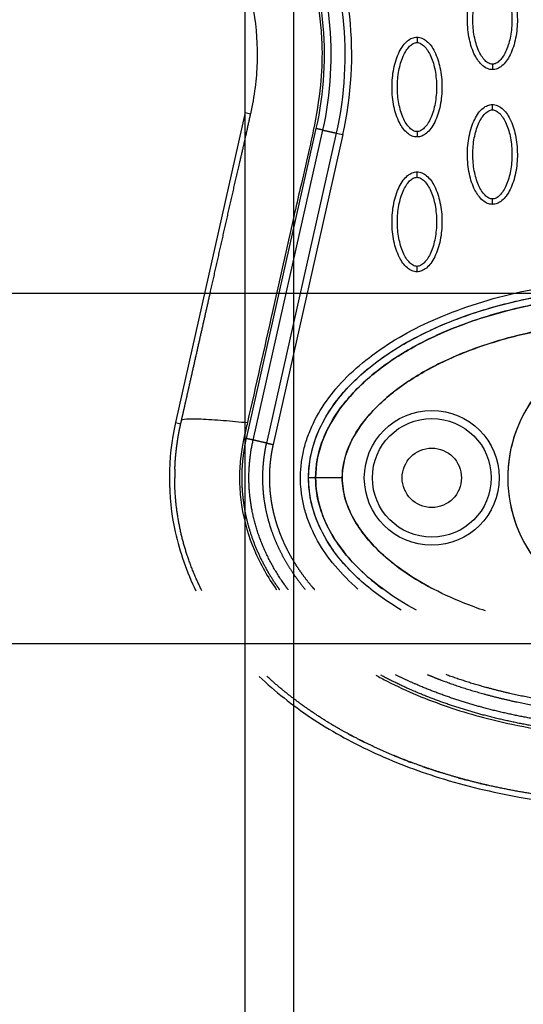
# Model space of a CAD drawing. Units: millimetres. Extents: x -12512 to 12353, y -7708 to 8854.
# Drawn here: x 551 to 644, y 198 to 380 of the extents above; entities that cross this region are included whole.
import ezdxf

# ---------------------------------------------------------------- set-up
doc = ezdxf.new("R2010")
doc.units = ezdxf.units.MM
doc.layers.add('DEFAULT', color=7, linetype='Continuous')

msp = doc.modelspace()

# ---------------------------------------------------------------- linework, layer by layer
at = {"layer": 'DEFAULT', "linetype": 'Continuous'}
for p, q in [((601.29, 1182.73), (601.29, -114.64)), ((592.29, 1173.73), (592.29, -105.64)), ((592.35, 363.07), (579.42, 305.61)), ((592.35, 363.07), (593.33, 362.85)), ((592.56, 302.64), (605.5, 360.1)), ((593.8, 302.36), (606.73, 359.82)), ((609.19, 359.27), (596.25, 301.8)), ((610.42, 358.99), (597.5, 301.52)), ((609.19, 359.27), (610.42, 358.99)), ((542.56, 329.61), (722.93, 329.61)), ((579.42, 305.61), (580.4, 305.39)), ((605.38, 295.35), (604.08, 295.35)), ((605.38, 295.35), (604.08, 295.35)), ((610.31, 295.35), (605.38, 295.35)), ((610.31, 295.35), (605.38, 295.35)), ((542.56, 264.61), (658.08, 264.61))]:
    msp.add_line(p, q, dxfattribs=at)
for radius in [12.5, 12.5, 11, 11, 5.5, 5.5]:
    msp.add_circle((626.9, 295.35), radius, dxfattribs=at)
for centre, radius, start, end in [((544.54, 373.83), 67.53, 347.3025, 24.6955), ((544.55, 373.8), 62.47, 347.3256, 24.723), ((666.08, 295.35), 25.11, 269.9975, 233.5063), ((666.08, 295.35), 25.11, 7.4941, 251.4203), ((622.6, 295.39), 43.32, 177.9, 180.0457)]:
    msp.add_arc(centre, radius, start, end, dxfattribs=at)
for points, knots in [([(589.7, 428.32), (591.15, 423.8), (593.45, 417.27), (597.05, 408.36), (599.59, 402.77), (602, 397.08), (604.19, 391.29), (605.66, 385.01), (606.33, 379.39), (606.66, 374.16), (606.38, 367.59), (605.26, 361.16), (603.9, 354.82), (602.63, 349.52), (600.41, 339.69), (597.17, 325.19), (594.29, 312.46), (592.74, 305.59)], [0, 0, 0, 0, 14.244352, 20.746371, 28.841391, 32.657042, 39.282361, 47.402239, 51.949431, 56.243123, 63.107192, 71.645373, 75.7797, 82.574247, 87.986193, 106.011516, 127.150156, 127.150156, 127.150156, 127.150156]), ([(587.17, 401.1), (587.83, 399.59), (588.91, 397.21), (590.52, 393.43), (592.45, 388.64), (594.23, 381.43), (594.73, 373.98), (594.23, 367.6), (593.65, 364.46), (593.33, 362.84)], [0, 0, 0, 0, 4.95646, 7.835053, 12.337933, 20.424357, 30.026626, 34.638255, 39.59858, 39.59858, 39.59858, 39.59858]), ([(638.13, 371.04), (637.82, 371.04), (637.17, 371.17), (635.92, 371.99), (634.65, 373.86), (633.73, 376.79), (633.39, 380.2), (633.65, 383.12), (634.21, 385.3), (634.78, 386.76), (635.49, 387.96), (636.31, 388.85), (637.19, 389.41), (637.83, 389.54), (638.13, 389.54)], [0, 0, 0, 0, 0.931276, 1.963919, 4.405768, 7.571965, 11.148137, 14.632233, 16.315096, 17.90115, 19.303978, 20.494603, 21.507941, 22.408096, 22.408096, 22.408096, 22.408096]), ([(638.13, 389.54), (638.44, 389.54), (639.09, 389.41), (640.34, 388.59), (641.6, 386.72), (642.53, 383.78), (642.86, 380.38), (642.61, 377.46), (642.05, 375.27), (641.48, 373.82), (640.77, 372.62), (639.95, 371.72), (639.07, 371.16), (638.43, 371.04), (638.13, 371.04)], [0, 0, 0, 0, 0.931276, 1.963919, 4.405768, 7.571965, 11.148137, 14.632233, 16.315096, 17.90115, 19.303978, 20.494603, 21.507941, 22.408096, 22.408096, 22.408096, 22.408096]), ([(638.13, 372.04), (637.9, 372.03), (637.39, 372.18), (636.7, 372.73), (636.07, 373.56), (635.31, 375.05), (634.67, 377.31), (634.41, 380.28), (634.67, 383.26), (635.31, 385.53), (636.07, 387.02), (636.7, 387.84), (637.38, 388.39), (637.89, 388.54), (638.13, 388.54)], [0, 0, 0, 0, 0.695548, 1.55083, 2.605063, 3.799426, 6.552763, 9.628831, 12.70974, 15.480796, 16.671344, 17.708738, 18.562502, 19.270195, 19.270195, 19.270195, 19.270195]), ([(638.13, 388.54), (638.36, 388.54), (638.87, 388.39), (639.56, 387.85), (640.19, 387.02), (640.95, 385.53), (641.59, 383.26), (641.84, 380.29), (641.59, 377.32), (640.95, 375.04), (640.19, 373.56), (639.56, 372.74), (638.88, 372.19), (638.37, 372.03), (638.13, 372.04)], [0, 0, 0, 0, 0.695548, 1.55083, 2.605063, 3.799426, 6.552763, 9.628831, 12.70974, 15.480796, 16.671344, 17.708738, 18.562502, 19.270195, 19.270195, 19.270195, 19.270195]), ([(624.16, 358.55), (623.84, 358.55), (623.19, 358.68), (621.94, 359.5), (620.68, 361.36), (619.75, 364.3), (619.42, 367.71), (619.68, 370.63), (620.23, 372.81), (620.81, 374.27), (621.51, 375.47), (622.33, 376.36), (623.22, 376.92), (623.86, 377.05), (624.16, 377.05)], [0, 0, 0, 0, 0.931276, 1.963919, 4.405768, 7.571965, 11.148137, 14.632233, 16.315096, 17.90115, 19.303978, 20.494603, 21.507941, 22.408096, 22.408096, 22.408096, 22.408096]), ([(624.16, 359.55), (623.92, 359.54), (623.41, 359.69), (622.73, 360.24), (622.1, 361.07), (621.33, 362.56), (620.7, 364.82), (620.44, 367.79), (620.7, 370.77), (621.33, 373.04), (622.1, 374.53), (622.72, 375.35), (623.41, 375.9), (623.92, 376.05), (624.16, 376.05)], [0, 0, 0, 0, 0.695548, 1.55083, 2.605063, 3.799426, 6.552763, 9.628831, 12.70974, 15.480796, 16.671344, 17.708738, 18.562502, 19.270195, 19.270195, 19.270195, 19.270195]), ([(624.16, 377.05), (624.47, 377.05), (625.12, 376.92), (626.37, 376.1), (627.63, 374.23), (628.56, 371.29), (628.89, 367.89), (628.64, 364.97), (628.08, 362.78), (627.5, 361.33), (626.8, 360.12), (625.98, 359.23), (625.09, 358.67), (624.45, 358.55), (624.16, 358.55)], [0, 0, 0, 0, 0.931276, 1.963919, 4.405768, 7.571965, 11.148137, 14.632233, 16.315096, 17.90115, 19.303978, 20.494603, 21.507941, 22.408096, 22.408096, 22.408096, 22.408096]), ([(624.16, 376.05), (624.39, 376.05), (624.9, 375.9), (625.58, 375.36), (626.21, 374.53), (626.98, 373.04), (627.61, 370.77), (627.87, 367.8), (627.61, 364.83), (626.98, 362.55), (626.21, 361.06), (625.59, 360.25), (624.9, 359.7), (624.39, 359.54), (624.16, 359.55)], [0, 0, 0, 0, 0.695548, 1.55083, 2.605063, 3.799426, 6.552763, 9.628831, 12.70974, 15.480796, 16.671344, 17.708738, 18.562502, 19.270195, 19.270195, 19.270195, 19.270195]), ([(638.13, 346.05), (637.82, 346.06), (637.17, 346.19), (635.92, 347.01), (634.65, 348.87), (633.73, 351.81), (633.39, 355.22), (633.65, 358.14), (634.21, 360.32), (634.78, 361.77), (635.49, 362.98), (636.31, 363.87), (637.19, 364.43), (637.83, 364.56), (638.13, 364.56)], [0, 0, 0, 0, 0.931276, 1.963919, 4.405768, 7.571965, 11.148137, 14.632233, 16.315096, 17.90115, 19.303978, 20.494603, 21.507941, 22.408096, 22.408096, 22.408096, 22.408096]), ([(638.13, 347.05), (637.9, 347.05), (637.39, 347.2), (636.7, 347.75), (636.07, 348.57), (635.31, 350.06), (634.67, 352.33), (634.41, 355.3), (634.67, 358.28), (635.31, 360.55), (636.07, 362.04), (636.7, 362.86), (637.38, 363.41), (637.89, 363.56), (638.13, 363.56)], [0, 0, 0, 0, 0.695548, 1.55083, 2.605063, 3.799426, 6.552763, 9.628831, 12.70974, 15.480796, 16.671344, 17.708738, 18.562502, 19.270195, 19.270195, 19.270195, 19.270195]), ([(638.13, 364.56), (638.44, 364.56), (639.09, 364.43), (640.34, 363.6), (641.6, 361.74), (642.53, 358.8), (642.86, 355.39), (642.61, 352.48), (642.05, 350.29), (641.48, 348.84), (640.77, 347.63), (639.95, 346.74), (639.07, 346.18), (638.43, 346.05), (638.13, 346.05)], [0, 0, 0, 0, 0.931276, 1.963919, 4.405768, 7.571965, 11.148137, 14.632233, 16.315096, 17.90115, 19.303978, 20.494603, 21.507941, 22.408096, 22.408096, 22.408096, 22.408096]), ([(638.13, 363.56), (638.36, 363.56), (638.87, 363.41), (639.56, 362.86), (640.19, 362.04), (640.95, 360.55), (641.59, 358.28), (641.84, 355.31), (641.59, 352.33), (640.95, 350.06), (640.19, 348.57), (639.56, 347.75), (638.88, 347.2), (638.37, 347.05), (638.13, 347.05)], [0, 0, 0, 0, 0.695548, 1.55083, 2.605063, 3.799426, 6.552763, 9.628831, 12.70974, 15.480796, 16.671344, 17.708738, 18.562502, 19.270195, 19.270195, 19.270195, 19.270195]), ([(624.16, 333.56), (623.84, 333.56), (623.19, 333.69), (621.94, 334.52), (620.68, 336.38), (619.75, 339.32), (619.42, 342.73), (619.68, 345.64), (620.23, 347.83), (620.81, 349.28), (621.51, 350.49), (622.33, 351.38), (623.22, 351.94), (623.86, 352.07), (624.16, 352.07)], [0, 0, 0, 0, 0.931276, 1.963919, 4.405768, 7.571965, 11.148137, 14.632233, 16.315096, 17.90115, 19.303978, 20.494603, 21.507941, 22.408096, 22.408096, 22.408096, 22.408096]), ([(624.16, 334.56), (623.92, 334.56), (623.41, 334.71), (622.73, 335.26), (622.1, 336.08), (621.33, 337.57), (620.7, 339.84), (620.44, 342.81), (620.7, 345.79), (621.33, 348.06), (622.1, 349.55), (622.72, 350.37), (623.41, 350.92), (623.92, 351.07), (624.16, 351.07)], [0, 0, 0, 0, 0.695548, 1.55083, 2.605063, 3.799426, 6.552763, 9.628831, 12.70974, 15.480796, 16.671344, 17.708738, 18.562502, 19.270195, 19.270195, 19.270195, 19.270195]), ([(624.16, 352.07), (624.47, 352.07), (625.12, 351.93), (626.37, 351.11), (627.63, 349.25), (628.56, 346.31), (628.89, 342.9), (628.64, 339.99), (628.08, 337.8), (627.5, 336.35), (626.8, 335.14), (625.98, 334.25), (625.09, 333.69), (624.45, 333.56), (624.16, 333.56)], [0, 0, 0, 0, 0.931276, 1.963919, 4.405768, 7.571965, 11.148137, 14.632233, 16.315096, 17.90115, 19.303978, 20.494603, 21.507941, 22.408096, 22.408096, 22.408096, 22.408096]), ([(624.16, 351.07), (624.39, 351.07), (624.9, 350.92), (625.58, 350.37), (626.21, 349.55), (626.98, 348.06), (627.61, 345.79), (627.87, 342.82), (627.61, 339.84), (626.98, 337.57), (626.21, 336.08), (625.59, 335.26), (624.9, 334.71), (624.39, 334.56), (624.16, 334.56)], [0, 0, 0, 0, 0.695548, 1.55083, 2.605063, 3.799426, 6.552763, 9.628831, 12.70974, 15.480796, 16.671344, 17.708738, 18.562502, 19.270195, 19.270195, 19.270195, 19.270195]), ([(613.21, 274.74), (611.69, 276.07), (608.93, 278.83), (605.64, 283.51), (603.8, 287.68), (602.94, 291.09), (602.6, 293.6), (602.54, 296.15), (602.78, 298.68), (603.31, 301.22), (604.41, 304.54), (606.51, 308.61), (610.09, 313.17), (614.68, 317.37), (620.13, 321.11), (626.42, 324.41), (636.07, 328.23), (649.39, 331.4), (660.46, 332.23), (666.08, 332.23)], [0, 0, 0, 0, 6.040079, 11.690647, 17.075398, 19.652794, 22.215776, 24.668519, 27.27611, 29.834664, 32.424427, 37.746388, 43.519443, 49.766081, 56.330679, 63.336995, 71.03743, 87.410279, 104.256121, 104.256121, 104.256121, 104.256121]), ([(615.52, 274.77), (613.92, 276.05), (611.05, 278.7), (607.57, 283.21), (605.21, 287.96), (604.03, 292.87), (604.03, 297.82), (605.21, 302.74), (607.57, 307.49), (611.04, 311.98), (615.46, 316.07), (620.76, 319.74), (626.86, 322.96), (636.27, 326.72), (649.44, 329.89), (660.44, 330.73), (666.08, 330.73)], [0, 0, 0, 0, 6.149435, 11.692954, 16.986852, 21.977338, 26.751826, 31.742311, 37.036207, 42.579754, 48.683839, 55.061585, 61.868392, 69.345223, 85.428083, 102.342203, 102.342203, 102.342203, 102.342203]), ([(604.08, 295.35), (604.07, 297.68), (604.93, 302.56), (608.66, 309.41), (614.59, 315.57), (622.45, 320.89), (631.89, 325.18), (642.52, 328.33), (654.03, 330.28), (661.98, 330.73), (666.08, 330.73)], [0, 0, 0, 0, 7.008884, 14.648011, 23.122848, 32.471355, 43.005239, 54.145789, 65.681193, 77.977643, 77.977643, 77.977643, 77.977643]), ([(666.08, 329.42), (662.25, 329.43), (654.53, 329.01), (643.28, 327.17), (632.81, 324.08), (623.56, 319.94), (617, 315.56), (612.76, 311.65), (609.37, 307.73), (606.31, 302.43), (605.37, 297.64), (605.38, 295.35)], [0, 0, 0, 0, 11.485975, 23.144641, 34.138212, 44.168694, 53.46728, 57.699404, 61.443263, 68.993355, 75.863304, 75.863304, 75.863304, 75.863304]), ([(605.38, 295.35), (605.38, 297.59), (606.02, 301.01), (607.96, 305.27), (610.79, 309.68), (615.74, 314.67), (621.8, 318.79), (627.54, 321.71), (634.11, 324.47), (646.91, 328.23), (658.31, 329.42), (666.08, 329.42)], [0, 0, 0, 0, 6.73209, 10.286621, 14.009796, 22.384452, 31.211225, 35.927136, 41.700767, 52.55932, 75.863222, 75.863222, 75.863222, 75.863222]), ([(666.08, 324.49), (662.42, 324.49), (655.37, 324.11), (645.27, 322.5), (635.83, 319.88), (627.35, 316.33), (620.13, 311.82), (614.67, 306.74), (611.17, 301.18), (610.3, 297.21), (610.31, 295.35)], [0, 0, 0, 0, 10.954743, 21.166237, 30.64937, 40.288198, 48.662641, 56.10707, 62.542615, 68.110857, 68.110857, 68.110857, 68.110857]), ([(610.31, 295.35), (610.3, 297.24), (611.21, 301.29), (614.09, 305.8), (617.27, 309.15), (621.32, 312.6), (627.52, 316.4), (635.95, 319.92), (648.8, 323.47), (659, 324.49), (666.08, 324.49)], [0, 0, 0, 0, 5.669801, 12.247489, 15.85142, 19.510242, 28.175362, 37.571259, 46.861173, 68.110837, 68.110837, 68.110837, 68.110837]), ([(579.42, 305.61), (577.9, 298.96), (577.91, 288.01), (581.5, 277.88), (583.19, 274.42)], [0, 0, 0, 0, 19.806075, 31.023253, 31.023253, 31.023253, 31.023253]), ([(580.54, 306.04), (580.56, 306.14), (581.11, 306.3), (583.92, 306.31), (588.25, 306.04), (591.32, 305.74), (592.74, 305.59)], [-0.9999473, -0.9999473, -0.9999473, -0.9999473, -0.7499492, -0.4998985, -0.2498477, 0, 0, 0, 0]), ([(592.74, 305.59), (592.55, 304.73), (592.31, 303.68), (591.97, 302.16), (591.62, 300.35), (591.28, 297.43), (591.24, 293.67), (591.82, 288.38), (593.76, 281.75), (596.53, 276.89), (598.16, 274.58)], [0, 0, 0, 0, 2.643651, 3.21377, 4.665656, 8.189326, 12.024995, 15.909694, 24.128371, 32.606888, 32.606888, 32.606888, 32.606888]), ([(594.94, 258.54), (597.87, 255.73), (604.47, 250.52), (615.77, 244.25), (628.78, 239.28), (647.89, 234.72), (668.01, 233.57), (688.01, 235.69), (702.16, 238.92), (715.1, 243.69), (726.37, 249.67), (736.08, 257), (743.92, 265.52), (749.6, 274.9), (753.06, 284.83), (754.26, 295.23), (753.52, 302.15), (752.73, 305.62)], [0, 0, 0, 0, 12.186334, 25.129757, 38.647467, 53.875213, 83.964957, 98.702869, 114.140682, 127.409263, 140.010929, 152.309274, 163.75254, 174.597562, 185.037774, 195.132443, 205.793014, 205.793014, 205.793014, 205.793014]), ([(621.25, 270.82), (619.93, 271.61), (617.38, 273.26), (612.92, 276.81), (608.38, 281.71), (604.89, 288.33), (604.07, 293.07), (604.08, 295.35)], [0, 0, 0, 0, 4.621098, 9.107831, 17.091239, 24.508693, 31.333154, 31.333154, 31.333154, 31.333154]), ([(605.38, 295.35), (605.38, 293.44), (605.92, 290.1), (607.83, 285.56), (610.61, 281.32), (614.09, 277.71), (616.66, 275.61), (617.75, 274.79)], [-0.000076, -0.000076, -0.000076, -0.000076, 4.206807, 7.403402, 11.477433, 16.620254, 20.286458, 20.286458, 20.286458, 20.286458]), ([(624.06, 270.79), (621.89, 271.97), (618.06, 274.37), (612.22, 279.32), (608.2, 284.5), (605.84, 290.44), (605.38, 293.53), (605.38, 295.35)], [41.050078, 41.050078, 41.050078, 41.050078, 47.841658, 53.329476, 61.258666, 64.113643, 68.111259, 68.111259, 68.111259, 68.111259]), ([(610.31, 295.35), (610.31, 293.95), (610.7, 291.48), (612.19, 287.94), (614.46, 284.46), (619.14, 279.58), (623.64, 276.6), (626.87, 274.9)], [-0.000076, -0.000076, -0.000076, -0.000076, 4.206807, 7.403402, 11.477433, 16.620254, 27.574966, 27.574966, 27.574966, 27.574966]), ([(636.88, 270.67), (635.47, 271.14), (629.78, 273.22), (622.72, 276.89), (615.8, 282.76), (612.47, 287.12), (610.65, 291.74), (610.32, 294.01), (610.31, 295.35)], [29.664703, 29.664703, 29.664703, 29.664703, 34.101549, 47.841658, 53.329476, 61.258666, 64.113643, 68.111259, 68.111259, 68.111259, 68.111259]), ([(616.51, 258.78), (617.21, 258.39), (621.53, 256.09), (629.82, 252.65), (643.5, 248.95), (655.69, 247.39), (663.87, 247.17), (666.08, 247.17)], [0.5226533, 0.5226533, 0.5226533, 0.5226533, 0.5447728, 0.6585796, 0.7723864, 0.9384474, 1, 1, 1, 1]), ([(635.83, 238.7), (636.24, 238.6), (636.66, 238.5), (637.08, 238.4), (637.08, 238.4)], [-0.23766481, -0.23766481, -0.23766481, -0.23766481, -0.22761358, -0.22761354, -0.22761354, -0.22761354, -0.22761354])]:
    msp.add_open_spline(points, degree=3, knots=knots, dxfattribs=at)
for points in [[(606.73, 359.82), (609.78, 373.35), (608.25, 387.86), (602.46, 400.46)], [(604.74, 401.51), (610.77, 388.42), (612.36, 373.33), (609.19, 359.27)], [(607.5, 250.16), (607.59, 250.1), (607.68, 250.04), (607.78, 249.99)], [(608.28, 249.68), (608.42, 249.6), (608.56, 249.52), (608.69, 249.43)], [(611.49, 247.85), (611.81, 247.68), (612.12, 247.51), (612.44, 247.34)], [(613.39, 246.85), (613.71, 246.69), (614.03, 246.53), (614.35, 246.37)], [(619.94, 243.84), (620.42, 243.64), (620.9, 243.44), (621.39, 243.25)], [(621.66, 243.14), (622.14, 242.95), (622.61, 242.77), (623.09, 242.59)], [(625.15, 241.85), (625.61, 241.68), (626.07, 241.53), (626.53, 241.37)], [(626.9, 241.25), (627.36, 241.1), (627.81, 240.95), (628.27, 240.8)], [(631.77, 239.76), (631.92, 239.71), (632.08, 239.67), (632.23, 239.63)], [(632.23, 239.63), (632.67, 239.51), (633.1, 239.39), (633.53, 239.28)]]:
    msp.add_open_spline(points, degree=3, dxfattribs=at)
for points, weights, degree in [([(624.16, 377.05), (624.16, 377.05), (624.16, 376.64), (624.16, 376.05)], [1, 0.804783411583, 0.804777885003, 1], 3), ([(638.13, 372.04), (638.13, 371.45), (638.13, 371.04), (638.13, 371.04)], [1, 0.804777885043, 0.804783411628, 1], 3), ([(638.13, 363.56), (638.13, 364.14), (638.13, 364.56), (638.13, 364.56)], [1, 0.804777800895, 0.804783336551, 1], 3), ([(606.73, 359.82), (606.3, 359.92), (605.5, 360.1)], [1, 0.877698463281, 1], 2), ([(624.16, 359.55), (624.16, 358.96), (624.16, 358.55), (624.16, 358.55)], [1, 0.804777885116, 0.80478341171, 1], 3), ([(624.16, 351.07), (624.16, 351.65), (624.16, 352.07), (624.16, 352.07)], [1, 0.804777800967, 0.804783336632, 1], 3), ([(638.13, 346.05), (638.13, 346.05), (638.13, 346.47), (638.13, 347.05)], [1, 0.804783336616, 0.804777800953, 1], 3), ([(624.16, 333.56), (624.16, 333.56), (624.16, 333.98), (624.16, 334.56)], [1, 0.804783411461, 0.804777884894, 1], 3), ([(593.8, 302.36), (593.36, 302.46), (592.56, 302.64)], [1, 0.877744545451, 1], 2), ([(596.25, 301.8), (596.69, 301.71), (597.5, 301.52)], [1, 0.877736209531, 1], 2)]:
    msp.add_rational_spline(points, weights, degree=degree, dxfattribs=at)
for points, weights, degree, knots in [([(580.54, 306.04), (580.7, 306.74), (580.86, 307.44), (581.02, 308.14), (581.33, 309.55), (581.65, 310.95), (581.96, 312.35), (583.23, 317.96), (584.49, 323.57), (585.76, 329.19), (586.67, 333.28), (587.59, 337.36), (588.51, 341.45), (589.43, 345.57), (590.37, 349.69), (591.32, 353.81), (591.98, 356.66), (592.75, 359.96), (593.33, 362.84)], [1, 1, 1, 1, 1, 1, 1, 1, 1, 1, 1, 1, 1, 0.999997015652, 0.999997015652, 1, 1, 1, 1], 3, [0, 0, 0, 0, 2.155785, 2.155785, 2.155785, 6.468069, 6.468069, 6.468069, 23.725497, 23.725497, 23.725497, 36.296469, 36.296469, 36.296469, 48.963946, 48.963946, 48.963946, 58.217757, 58.217757, 58.217757, 58.217757]), ([(606.73, 359.82), (607.16, 359.72), (607.96, 359.54), (608.76, 359.36), (609.19, 359.27)], [1, 0.877696999427, 1, 0.877696999427, 1], 2, [0, 0, 0, 1.499282, 1.499282, 2.998564, 2.998564, 2.998564]), ([(579.3, 296.98), (579.31, 297.14), (579.32, 297.31), (579.33, 297.51), (579.36, 298.23), (579.41, 298.95), (579.48, 299.66), (579.55, 300.38), (579.63, 301.09), (579.74, 301.8), (579.79, 302.16), (579.84, 302.51), (579.9, 302.87), (579.96, 303.22), (580.02, 303.58), (580.09, 303.93), (580.23, 304.64), (580.38, 305.34), (580.54, 306.04)], [1, 1, 1, 1, 0.99982305625, 0.99982305625, 1, 0.999807955792, 0.999807955792, 1, 1, 1, 1, 1, 1, 1, 0.99991271841, 0.99991271841, 1], 3, [118.951832, 118.951832, 118.951832, 118.951832, 119.485897, 119.485897, 119.485897, 121.643074, 121.643074, 121.643074, 123.799369, 123.799369, 123.799369, 124.877921, 124.877921, 124.877921, 125.956751, 125.956751, 125.956751, 128.111223, 128.111223, 128.111223, 128.111223]), ([(598.72, 274.59), (598.66, 274.66), (598.61, 274.74), (598.55, 274.82), (596.98, 277.04), (595.64, 279.41), (594.56, 281.9), (593.56, 284.21), (592.82, 286.61), (592.34, 289.07), (591.89, 291.44), (591.69, 293.85), (591.76, 296.27), (591.82, 298.42), (592.08, 300.54), (592.56, 302.64)], [1.07077037831, 1.07077037831, 1.07077037831, 1.07077037831, 1.06686459369, 1.06686459369, 1.07077037831, 1.06662172492, 1.06662172492, 1.07077037831, 1.06653016003, 1.06653016003, 1.07077037831, 1.06744908633, 1.06744908633, 1.07077037831], 3, [182.611037, 182.611037, 182.611037, 182.611037, 182.900382, 182.900382, 182.900382, 191.04555, 191.04555, 191.04555, 198.562353, 198.562353, 198.562353, 205.80175, 205.80175, 205.80175, 212.227124, 212.227124, 212.227124, 212.227124]), ([(600.31, 274.6), (599.94, 275.09), (599.59, 275.58), (597.3, 278.8), (595.73, 282.43), (594.29, 285.76), (593.6, 289.33), (592.93, 292.75), (593.03, 296.24), (593.12, 299.34), (593.8, 302.36)], [1, 0.999889929133, 1, 0.994525978517, 1, 0.994183169249, 1, 0.994049319193, 1, 0.995345537933, 1], 2, [0, 0, 0, 1.21574, 1.21574, 9.087267, 9.087267, 16.32165, 16.32165, 23.275281, 23.275281, 29.44792, 29.44792, 29.44792]), ([(596.25, 301.8), (595.82, 301.9), (595.03, 302.08), (594.23, 302.26), (593.8, 302.36)], [1, 0.877752165585, 1, 0.877752165585, 1], 2, [0, 0, 0, 1.498938, 1.498938, 2.997877, 2.997877, 2.997877]), ([(596.25, 301.8), (596.01, 300.72), (595.85, 299.62), (595.62, 298.1), (595.56, 296.56), (595.49, 295), (595.6, 293.44), (595.69, 291.96), (595.94, 290.5), (596.18, 289.06), (596.56, 287.66), (596.97, 286.12), (597.54, 284.63), (598.17, 282.98), (598.98, 281.42), (599.87, 279.66), (600.96, 278.02), (602.12, 276.26), (603.47, 274.64)], [1, 0.999296478548, 1, 0.998626231927, 1, 0.998575095983, 1, 0.998730959706, 1, 0.998828374912, 1, 0.998690448056, 1, 0.998569672336, 1, 0.998457077979, 1, 0.998535747177, 1], 2, [0, 0, 0, 2.218119, 2.218119, 5.302252, 5.302252, 8.420519, 8.420519, 11.383156, 11.383156, 14.287866, 14.287866, 17.475629, 17.475629, 20.997352, 20.997352, 24.929042, 24.929042, 29.146704, 29.146704, 29.146704]), ([(597.5, 301.52), (597.34, 300.83), (597.21, 300.14), (597.11, 299.44), (596.97, 298.47), (596.87, 297.49), (596.83, 296.51), (596.79, 295.52), (596.8, 294.52), (596.87, 293.53), (596.93, 292.59), (597.04, 291.65), (597.2, 290.72), (597.35, 289.81), (597.55, 288.9), (597.79, 288.01), (598.05, 287.02), (598.37, 286.06), (598.73, 285.11), (599.14, 284.05), (599.6, 283.02), (600.11, 282.02), (600.69, 280.89), (601.32, 279.8), (602.02, 278.75), (602.8, 277.58), (603.64, 276.45), (604.54, 275.37), (604.74, 275.13), (604.95, 274.89), (605.15, 274.66)], [1, 0.99953054079, 0.99953054079, 1, 0.999083729009, 0.999083729009, 1, 0.99904852413, 0.99904852413, 1, 0.999153588351, 0.999153588351, 1, 0.999217818682, 0.999217818682, 1, 0.999126475869, 0.999126475869, 1, 0.999045841797, 0.999045841797, 1, 0.998970671095, 0.998970671095, 1, 0.998956943358, 0.998956943358, 1, 1, 1, 1], 3, [0, 0, 0, 0, 2.119939, 2.119939, 2.119939, 5.066903, 5.066903, 5.066903, 8.045221, 8.045221, 8.045221, 10.87618, 10.87618, 10.87618, 13.654013, 13.654013, 13.654013, 16.708068, 16.708068, 16.708068, 20.08998, 20.08998, 20.08998, 23.876672, 23.876672, 23.876672, 28.098933, 28.098933, 28.098933, 29.063371, 29.063371, 29.063371, 29.063371]), ([(739.59, 302.65), (739.92, 301.22), (740.11, 299.77), (740.35, 297.99), (740.4, 296.19), (740.45, 294.38), (740.29, 292.57), (740.15, 290.87), (739.83, 289.2), (739.52, 287.53), (739.04, 285.9), (738.51, 284.11), (737.79, 282.38), (737, 280.46), (736, 278.64), (734.87, 276.6), (733.52, 274.71), (732.01, 272.59), (730.26, 270.67), (728.3, 268.52), (726.11, 266.61), (723.67, 264.48), (721.01, 262.64), (718.03, 260.59), (714.85, 258.86), (711.3, 256.94), (707.57, 255.39), (703.39, 253.65), (699.07, 252.34), (694.24, 250.87), (689.28, 249.88), (683.72, 248.77), (678.09, 248.21), (671.75, 247.58), (665.39, 247.62), (658.16, 247.65), (650.98, 248.56), (643.5, 249.49), (636.22, 251.44), (629.67, 253.19), (623.44, 255.87), (620.37, 257.2), (617.43, 258.79)], [1, 0.999052739195, 1, 0.998527270402, 1, 0.998491527375, 1, 0.998694452487, 1, 0.998758078482, 1, 0.998591941406, 1, 0.99845896931, 1, 0.998327025359, 1, 0.998279860468, 1, 0.998315014893, 1, 0.998420721855, 1, 0.998552918923, 1, 0.998672674098, 1, 0.998770461477, 1, 0.998814279131, 1, 0.998775103415, 1, 0.998624792932, 1, 0.998192103366, 1, 0.997651971059, 1, 0.997306432167, 1, 0.999071559171, 1], 2, [0, 0, 0, 2.928601, 2.928601, 6.519697, 6.519697, 10.138316, 10.138316, 13.548788, 13.548788, 16.942423, 16.942423, 20.676404, 20.676404, 24.827212, 24.827212, 29.481161, 29.481161, 34.672498, 34.672498, 40.479618, 40.479618, 46.950506, 46.950506, 54.171008, 54.171008, 62.249457, 62.249457, 71.281394, 71.281394, 81.376743, 81.376743, 92.701695, 92.701695, 105.416126, 105.416126, 119.867549, 119.867549, 134.915691, 134.915691, 148.451406, 148.451406, 155.138365, 155.138365, 155.138365]), ([(738.35, 302.37), (738.66, 301), (738.85, 299.6), (739.08, 297.89), (739.12, 296.16), (739.17, 294.43), (739.02, 292.69), (738.88, 291.06), (738.58, 289.45), (738.28, 287.84), (737.81, 286.28), (737.31, 284.55), (736.62, 282.89), (735.85, 281.04), (734.88, 279.28), (733.79, 277.31), (732.48, 275.47), (731.01, 273.42), (729.32, 271.55), (727.41, 269.46), (725.28, 267.6), (722.89, 265.52), (720.28, 263.72), (717.37, 261.71), (714.25, 260.02), (710.75, 258.13), (707.08, 256.6), (702.97, 254.89), (698.7, 253.6), (693.93, 252.15), (689.03, 251.17), (683.54, 250.07), (677.96, 249.52), (671.69, 248.89), (665.4, 248.93), (658.24, 248.97), (651.14, 249.86), (643.74, 250.79), (636.55, 252.71), (630.09, 254.43), (623.95, 257.08), (622.05, 257.9), (620.2, 258.82)], [1, 0.999052193838, 1, 0.99852559507, 1, 0.998490183156, 1, 0.998693205405, 1, 0.998757121819, 1, 0.998590449913, 1, 0.998458688785, 1, 0.998326136855, 1, 0.998279566207, 1, 0.998315429727, 1, 0.99842133209, 1, 0.998553833737, 1, 0.998673653893, 1, 0.99877155359, 1, 0.99881531702, 1, 0.998776305689, 1, 0.998626060374, 1, 0.998193962883, 1, 0.997654381574, 1, 0.997309461262, 1, 0.999653021278, 1], 2, [0, 0, 0, 2.814802, 2.814802, 6.263595, 6.263595, 9.738403, 9.738403, 13.015129, 13.015129, 16.27839, 16.27839, 19.873582, 19.873582, 23.879268, 23.879268, 28.38239, 28.38239, 33.421026, 33.421026, 39.077378, 39.077378, 45.402915, 45.402915, 52.484852, 52.484852, 60.431348, 60.431348, 69.336895, 69.336895, 79.308869, 79.308869, 90.509345, 90.509345, 103.09186, 103.09186, 117.392384, 117.392384, 132.267183, 132.267183, 145.615942, 145.615942, 149.745991, 149.745991, 149.745991]), ([(626.06, 258.89), (627.34, 258.35), (628.63, 257.86), (632.53, 256.4), (636.54, 255.29), (641.01, 254.06), (645.57, 253.23), (650.67, 252.31), (655.83, 251.86), (661.59, 251.36), (667.38, 251.42), (673.99, 251.49), (680.55, 252.31), (687.5, 253.17), (694.28, 254.93), (700.48, 256.54), (706.39, 259.01), (711.56, 261.17), (716.32, 264.11), (720.55, 266.71), (724.24, 270.02), (727.49, 272.93), (730.09, 276.43), (732.37, 279.52), (733.94, 283.02), (735.36, 286.19), (736.05, 289.6), (736.69, 292.81), (736.61, 296.09), (736.53, 298.99), (735.9, 301.82)], [1, 0.999860156387, 1, 0.998959789724, 1, 0.998981467179, 1, 0.99893054112, 1, 0.998793968763, 1, 0.998391569949, 1, 0.997839840732, 1, 0.997452469758, 1, 0.996923719881, 1, 0.995980912387, 1, 0.994955124145, 1, 0.994219933084, 1, 0.993848242005, 1, 0.993839177653, 1, 0.995226417413, 1], 2, [0, 0, 0, 2.770584, 2.770584, 11.087804, 11.087804, 20.350984, 20.350984, 30.706345, 30.706345, 42.268409, 42.268409, 55.474323, 55.474323, 69.469791, 69.469791, 82.254673, 82.254673, 93.431173, 93.431173, 103.330234, 103.330234, 112.020338, 112.020338, 119.664637, 119.664637, 126.592346, 126.592346, 133.112965, 133.112965, 138.899891, 138.899891, 138.899891]), ([(629.53, 258.92), (633.15, 257.58), (636.87, 256.56), (641.29, 255.34), (645.79, 254.53), (650.83, 253.61), (655.94, 253.17), (661.64, 252.67), (667.36, 252.74), (673.9, 252.8), (680.39, 253.61), (687.26, 254.46), (693.96, 256.2), (700.07, 257.79), (705.9, 260.22), (710.97, 262.34), (715.65, 265.22), (719.78, 267.76), (723.39, 271), (726.54, 273.82), (729.06, 277.22), (731.26, 280.19), (732.78, 283.56), (734.14, 286.6), (734.8, 289.86), (735.41, 292.93), (735.33, 296.06), (735.26, 298.83), (734.65, 301.54)], [1, 0.999088069139, 1, 0.998982455539, 1, 0.998931554491, 1, 0.998795224047, 1, 0.998393309208, 1, 0.997842076839, 1, 0.997455551703, 1, 0.996926689284, 1, 0.995985883111, 1, 0.994956033701, 1, 0.994219910909, 1, 0.993839084759, 1, 0.993831494575, 1, 0.995219027887, 1], 2, [0, 0, 0, 7.715011, 7.715011, 16.864221, 16.864221, 27.103279, 27.103279, 38.541875, 38.541875, 51.605387, 51.605387, 65.434772, 65.434772, 78.038312, 78.038312, 89.013464, 89.013464, 98.680784, 98.680784, 107.109393, 107.109393, 114.473154, 114.473154, 121.109598, 121.109598, 127.339735, 127.339735, 132.870166, 132.870166, 132.870166]), ([(584.3, 274.43), (582.71, 277.61), (581.59, 280.98), (579.65, 286.88), (579.33, 293.07), (579.28, 294.21), (579.28, 295.36)], [1, 0.997360886889, 1, 0.990997751742, 1, 0.999703695333, 1], 2, [0, 0, 0, 7.101584, 7.101584, 19.433813, 19.433813, 21.719302, 21.719302, 21.719302]), ([(660.8, 235.27), (659.93, 235.31), (659.05, 235.35), (658.17, 235.4), (651.07, 235.81), (644.02, 236.81), (637.08, 238.4), (632.33, 239.49), (627.66, 240.89), (623.1, 242.59), (618.53, 244.29), (614.11, 246.35), (609.86, 248.75), (605.04, 251.51), (600.45, 254.77), (596.36, 258.56)], [1, 0.999968013838, 0.999968013838, 1, 0.997656241968, 0.997656241968, 1, 0.998549215041, 0.998549215041, 1, 0.99787052664, 0.99787052664, 1, 1, 1, 1], 3, [0, 0, 0, 0, 2.633524, 2.633524, 2.633524, 23.958865, 23.958865, 23.958865, 38.572042, 38.572042, 38.572042, 53.182973, 53.182973, 53.182973, 70.05638, 70.05638, 70.05638, 70.05638])]:
    msp.add_rational_spline(points, weights, degree=degree, knots=knots, dxfattribs=at)

doc.saveas('drawing.dxf')
